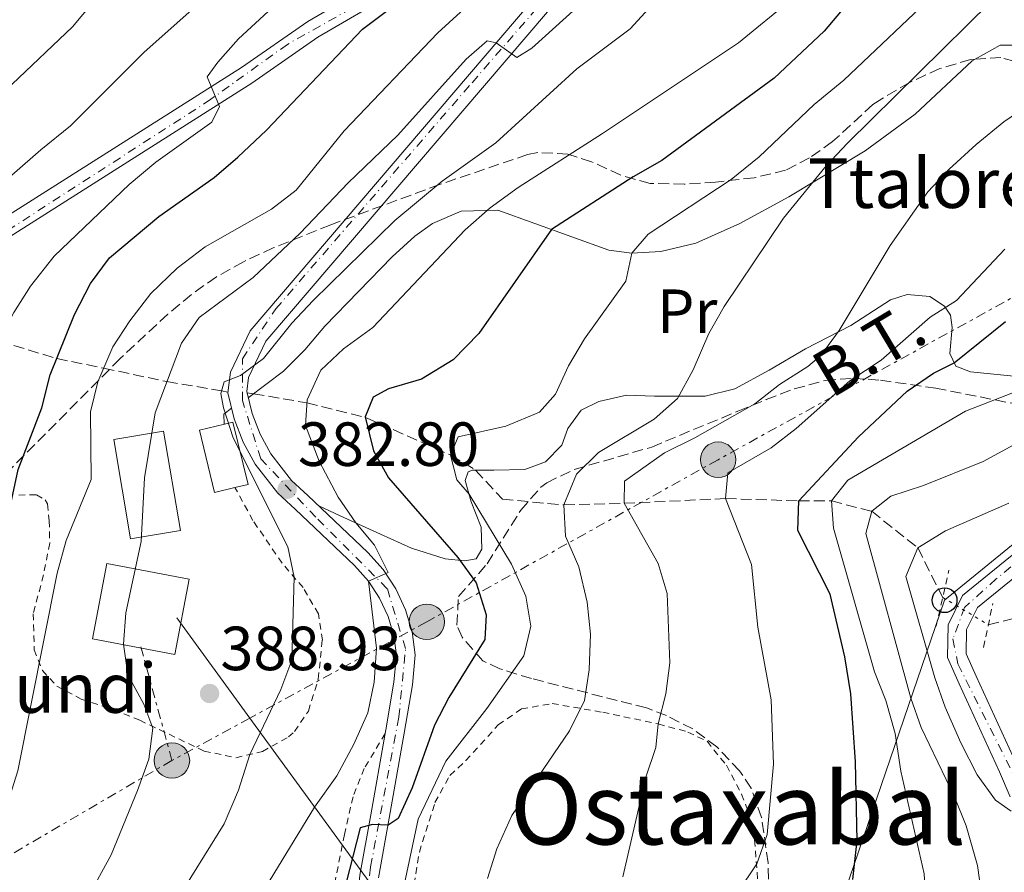
# Model space of a CAD drawing. Units: metres. Extents: x 637287 to 640684, y 4773768 to 4775737.
# Drawn here: x 640102 to 640260, y 4775122 to 4775259 of the extents above; entities that cross this region are included whole.
import ezdxf
from ezdxf.enums import TextEntityAlignment as Align

# ---------------------------------------------------------------- set-up
doc = ezdxf.new("R2010")
doc.units = ezdxf.units.M
doc.header["$MEASUREMENT"] = 0
for name, pattern in [('DGN Style 2', [1.7399219301090239, 1.043953158065414, -0.6959687720436097]), ('DGN Style 3', [2.435890702152634, 1.739921930109024, -0.6959687720436097]), ('DGN Style 4', [2.7856150101045474, 1.391937544087219, -0.6959687720436097, 0.001739921930109024, -0.6959687720436097]), ('DGN Style 5', [1.217945351076317, 0.5219765790327072, -0.6959687720436097]), ('DGN Style 7', [3.4798438602180486, 1.565929737098122, -0.6959687720436097, 0.5219765790327072, -0.6959687720436097])]:
    doc.linetypes.add(name, pattern=pattern)
for name, color, linetype, lineweight in [('Barranco lineal', 142, 'DGN Style 3', 13), ('Barranco lineal no visto', 142, 'DGN Style 5', 0), ('Cota de punto acotado terreno', 7, 'Continuous', 0), ('Curva de nivel directora', 30, 'Continuous', 30), ('Curva de nivel intermedia', 30, 'Continuous', 0), ('Edificio', 1, 'Continuous', 13), ('Eje pista pavimentada', 7, 'DGN Style 4', 0), ('Etiqueta de uso rústico', 92, 'Continuous', 0), ('Línea de cambio de uso (parcela vista)', 92, 'Continuous', 0), ('Línea de pavimento', 1, 'Continuous', 0), ('Línea de pista pavimentada', 7, 'Continuous', 0), ('Línea eléctrica', 6, 'DGN Style 7', 0), ('Línea telefónica', 7, 'Continuous', 0), ('pavimentado', 23, 'Continuous', 0), ('Pontón-alcantarilla (pasos de agua)', 1, 'DGN Style 2', 0), ('Poste telefónico', 7, 'Continuous', 0), ('Poste tendido eléctrico', 7, 'Continuous', 0), ('Punto acotado terreno (símbolo)', 7, 'Continuous', 0), ('Tela metálica o alambrada', 7, 'DGN Style 2', 0), ('Tensión línea eléctrica', 7, 'Continuous', 0), ('Texto de Borda', 7, 'Continuous', 0), ('Texto de rotulación de espacio menor sin especificar', 7, 'Continuous', 0), ('Transformador', 7, 'Continuous', 0), ('Zona arbolada', 92, 'DGN Style 3', 0)]:
    doc.layers.add(name, color=color, linetype=linetype, lineweight=lineweight)
doc.styles.add('Style-Arial', font='arial.ttf')

# ---------------------------------------------------------------- blocks, each defined once
blk = doc.blocks.new('5PATER')
at = {"layer": 'Punto acotado terreno (símbolo)', "linetype": 'Continuous', "lineweight": 0}
h = blk.add_hatch(color=51, dxfattribs=at)
edge = h.paths.add_edge_path()
edge.add_ellipse((0, 0), major_axis=(-0.1095731443231308, -0.1110710700762829), ratio=0.9994222409660317, start_angle=0, end_angle=360)
blk = doc.blocks.new('5PELE')
at = {"layer": 'Transformador', "linetype": 'Continuous', "lineweight": 0}
h = blk.add_hatch(color=9, dxfattribs=at)
edge = h.paths.add_edge_path()
edge.add_arc((-2.000000476837158e-05, 0), 0.2850000000000001, 0, 360)
at = {"layer": 'Transformador', "color": 252, "linetype": 'Continuous', "lineweight": 0}
blk.add_circle((-2.000000476837158e-05, 0), 0.2850000000000001, dxfattribs=at)
blk = doc.blocks.new('5PTT')
at = {"layer": 'Línea de pavimento', "color": 7, "linetype": 'Continuous', "lineweight": 30}
blk.add_circle((2.382683753967285e-05, 4.306399822235108e-05), 0.1995000005932858, dxfattribs=at)
blk = doc.blocks.new('*U9')
at = {"layer": 'pavimentado', "color": 23, "linetype": 'Continuous', "lineweight": 0}
for points in [[(640156.6999999983, 4775121.880000002, 373.820000000007), (640158.4499999986, 4775131.59, 375.3999999999942), (640160.7399999973, 4775144.680000001, 376.9199999999983), (640160.8400000001, 4775145.26, 376.9900000000052), (640162.1700000024, 4775152.92, 378.2200000000012), (640162.5799999991, 4775157.27, 379.2799999999988), (640162.1499999977, 4775160.380000001, 379.2400000000052), (640161.2300000013, 4775163.500000001, 379.3699999999953), (640159.8599999989, 4775166.46, 379.6499999999942), (640158.0599999997, 4775169.180000001, 380), (640155.82, 4775171.690000001, 380.6900000000023), (640146.2800000003, 4775180.73, 382.1000000000058), (640143.4699999985, 4775183.32, 382.8000000000029), (640139.8500000017, 4775187.970000002, 383.679999999993), (640137.9200000028, 4775191.519999999, 384.1399999999995), (640136.4800000011, 4775195.249999999, 384.5), (640135.4699999986, 4775199.470000002, 384.7400000000052), (640135.8599999998, 4775202.769999999, 385.2700000000041), (640139.0300000014, 4775209.4, 385.2700000000041), (640202.039999999, 4775283.160000001, 393.5399999999936)], [(640162.1000000008, 4775263.750000001, 400.4100000000035), (640149.9300000002, 4775256.619999998, 402.3500000000058), (640139.3199999998, 4775249.260000001, 404.2799999999988), (640091.0100000009, 4775218.640000001, 409.570000000007), (640088.0300000013, 4775216.49, 410), (640086.2900000003, 4775213.130000001, 410.2100000000065), (640085.6000000017, 4775210.619999998, 410.2700000000041), (640069.9299999987, 4775170.84, 412.0299999999988), (640058.8199999997, 4775150.880000001, 412.5599999999977), (640049.3799999984, 4775135.670000001, 412.7400000000052), (640042.4499999993, 4775128.399999999, 414.320000000007), (640033.8099999981, 4775121.800000002, 416.0800000000018), (640009.5300000019, 4775104.87, 420.4799999999959), (639987.5199999998, 4775088.949999998, 423.8300000000018), (639970.519999999, 4775078.949999998, 427.5299999999989), (639953.4299999988, 4775070.640000001, 431.2299999999959), (639935.3299999982, 4775063.050000002, 433.8699999999953), (639908.3200000006, 4775052.66, 437.3899999999995), (639899.5100000016, 4775051.100000001, 439.25), (639892.1600000003, 4775050.760000001, 440.5599999999977), (639880.7199999985, 4775051.100000001, 444.9199999999983), (639875.1100000002, 4775051.130000002, 446.7299999999959), (639863.8299999993, 4775050.930000001, 449.5899999999965)], [(639863.730000001, 4775053.930000001, 449.5899999999965), (639875.0900000001, 4775054.130000001, 446.7299999999959), (639880.7699999998, 4775054.100000001, 444.9199999999983), (639892.129999999, 4775053.76, 440.5599999999977), (639899.1799999987, 4775054.090000001, 439.25), (639907.5100000014, 4775055.57, 437.3899999999995), (639934.2100000007, 4775065.84, 433.8699999999953), (639952.1999999994, 4775073.380000001, 431.2299999999959), (639969.1000000018, 4775081.590000001, 427.5299999999989), (639985.8799999991, 4775091.470000001, 423.8300000000018), (640007.8000000018, 4775107.310000001, 420.4799999999959), (640032.04, 4775124.220000001, 416.0800000000018), (640040.4499999988, 4775130.640000002, 414.320000000007), (640046.989999999, 4775137.52, 412.7400000000052), (640056.2300000014, 4775152.400000001, 412.5599999999977), (640067.2100000007, 4775172.12, 412.0299999999988), (640082.7499999995, 4775211.57, 410.2700000000041), (640083.4800000006, 4775214.230000001, 410.2100000000065), (640085.7000000001, 4775218.510000001, 410.4499999999971), (640089.3299999977, 4775221.130000001, 409.570000000007), (640137.6599999992, 4775251.759999999, 404.2799999999988), (640148.3099999997, 4775259.150000001, 402.3500000000058), (640160.5799999987, 4775266.34, 400.4100000000035)], [(640204.5699999993, 4775281.51, 393.5399999999936), (640141.5700000006, 4775207.750000001, 385.2700000000041), (640138.7800000011, 4775201.92, 385.2700000000041), (640138.5100000007, 4775199.65, 384.7400000000052), (640139.3600000001, 4775196.15, 384.5), (640140.6499999977, 4775192.790000001, 384.1399999999995), (640142.3700000008, 4775189.619999999, 383.679999999993), (640145.6900000023, 4775185.359999998, 382.8000000000029), (640148.3299999976, 4775182.92, 382.1000000000058), (640157.9699999979, 4775173.78, 380.6900000000023), (640160.4400000023, 4775171.02, 380.1000000000058), (640162.4800000007, 4775167.929999999, 379.6499999999942), (640164.0399999986, 4775164.569999999, 379.3699999999953), (640165.0899999992, 4775161.010000001, 379.2400000000052), (640165.600000001, 4775157.340000001, 379.2799999999988), (640165.1499999996, 4775152.529999998, 378.2200000000012), (640163.7899999984, 4775144.740000002, 376.9900000000052), (640161.4100000003, 4775131.07, 375.3999999999942), (640159.6800000002, 4775121.470000001, 373.820000000007)], [(640261.2199999999, 4775134.499999999, 334.8500000000058), (640259.500000001, 4775138.529999999, 334.3699999999953), (640253.019999999, 4775152.680000001, 333.6699999999983), (640251.1400000014, 4775156.890000002, 332.929999999993), (640251.2500000009, 4775162.16, 332.3300000000018), (640253.589999999, 4775166.86, 331.9700000000012), (640283.2600000009, 4775190.980000001, 331.9100000000035)], [(640285.0699999993, 4775188.579999999, 331.9100000000035), (640255.9899999973, 4775164.940000001, 331.9700000000012), (640254.2300000006, 4775161.42, 332.3300000000018), (640254.1499999978, 4775157.499999999, 332.929999999993), (640255.7500000005, 4775153.920000001, 333.6699999999983), (640262.2500000002, 4775139.740000002, 334.3699999999953)]]:
    blk.add_polyline3d(points, dxfattribs=at)

msp = doc.modelspace()

# ---------------------------------------------------------------- linework, layer by layer
at = {"layer": 'Barranco lineal', "color": 142, "linetype": 'DGN Style 3', "lineweight": 13}
for points in [[(640085.5999999996, 4775210.619999999, 410.2700000000041), (640098.6900000004, 4775207.76, 405), (640107.9500000002, 4775204.970000001, 400), (640115.4800000006, 4775203.41, 395), (640125.6500000004, 4775201.26, 390), (640134.4600000001, 4775199.77, 385), (640135.4800000006, 4775199.58, 384.7599999999948)], [(640138.5599999997, 4775199.439999999, 384.7200000000012), (640139.5700000003, 4775199.300000001, 384.3899999999995), (640148.1699999999, 4775197.84, 380), (640157.5800000001, 4775195.5, 375), (640171.2999999998, 4775189.439999999, 370), (640175.2999999998, 4775187.02, 368.9700000000012), (640179.5999999996, 4775182.34, 365.7200000000012), (640189.4800000006, 4775181.430000001, 365), (640199.1799999997, 4775181.689999999, 360), (640215.4900000002, 4775182.449999999, 355), (640227.2400000002, 4775182.08, 350), (640232.5, 4775182.07, 345), (640238.9800000006, 4775180.41, 340), (640246.3899999997, 4775174.51, 335), (640250.3899999997, 4775166.560000001, 331.929999999993)], [(640257.7199999997, 4775162.17, 331.929999999993), (640265.0800000001, 4775163.960000001, 330), (640281.9199999999, 4775162.960000001, 325), (640290.1299999999, 4775162.24, 320), (640302.0499999998, 4775160.99, 310), (640309.2300000006, 4775157.680000001, 305), (640321.9299999997, 4775152.850000001, 300), (640328.9800000006, 4775152.140000001, 295), (640337.7599999999, 4775152.26, 290), (640348.1500000004, 4775152.869999999, 285), (640357.5199999996, 4775151.75, 280), (640371.9699999997, 4775147.710000001, 275), (640381.04, 4775142.83, 270), (640391.8799999999, 4775135.539999999, 265), (640401.7999999998, 4775129.789999999, 260), (640416.5499999998, 4775124.27, 250), (640434.2599999999, 4775113.730000001, 247.3800000000047)]]:
    msp.add_polyline3d(points, dxfattribs=at)
at = {"layer": 'Barranco lineal no visto', "color": 142, "linetype": 'DGN Style 5', "lineweight": 0, "elevation": 331.929999999993, "flags": 128}
msp.add_lwpolyline([(640250.3899999997, 4775166.560000001), (640257.7199999997, 4775162.17)], dxfattribs=at)
at = {"layer": 'Curva de nivel directora', "color": 30, "linetype": 'Continuous', "lineweight": 30, "flags": 128}
for points, elevation in [([(640238.3099999988, 4775265.900000002), (640231.3499999985, 4775257.62)], 375), ([(640076.1199999995, 4775118.640000002), (640085.029999999, 4775140.32), (640094.2999999983, 4775160.000000001), (640096.1899999992, 4775164.699999999), (640097.9299999983, 4775169.539999999), (640101.7699999983, 4775187.140000001), (640105.53, 4775197.060000001), (640106.8899999991, 4775202.350000001), (640110.7999999984, 4775212.040000001), (640113.3699999988, 4775217.029999999), (640116.4199999999, 4775221.16), (640124.3499999981, 4775227.800000001), (640133.2699999987, 4775234.080000003), (640137.0799999996, 4775237.32), (640141.6500000006, 4775241.699999999), (640157.089999999, 4775257.910000001), (640161.8200000009, 4775261.430000001)], 400), ([(640231.3499999985, 4775257.62), (640223.2900000006, 4775250.050000003), (640205.2100000002, 4775236.82), (640200.6100000002, 4775234.180000001), (640187.4899999998, 4775225.730000001), (640175.7899999986, 4775209.01), (640171.6800000003, 4775204.730000001), (640166.5799999996, 4775201.66), (640161.2599999999, 4775200.070000002), (640158.8399999992, 4775198.770000001), (640157.5599999984, 4775195.580000001), (640158.8899999983, 4775190.130000002), (640161.2899999989, 4775185.76), (640172.4600000003, 4775172.960000001), (640175.3599999994, 4775168.880000002), (640177, 4775163.74), (640176.7599999986, 4775159.810000001), (640170.9600000005, 4775150.480000001), (640168.7000000008, 4775146.020000001), (640165.0799999998, 4775135.920000002), (640162.829999999, 4775131.030000002), (640161.2399999998, 4775129.930000002), (640158.7000000007, 4775130.060000001), (640156.7299999992, 4775129.510000001), (640151.6299999985, 4775109.640000001)], 375), ([(640235.9199999993, 4775121.200000001), (640236.619999999, 4775127.500000002), (640236.3599999996, 4775140.119999999), (640235.6199999999, 4775151.050000002), (640234.6599999988, 4775156.99), (640232.3200000008, 4775167.090000001), (640227.1100000006, 4775177.320000002), (640227.2400000002, 4775182.08), (640236.8499999992, 4775192.36), (640244.6799999991, 4775199.730000001), (640248.9100000003, 4775202.590000001), (640252.2400000007, 4775204.26), (640260.4999999997, 4775210.9)], 350)]:
    msp.add_lwpolyline(points, dxfattribs=dict(at, elevation=elevation))
at = {"layer": 'Curva de nivel intermedia', "color": 30, "linetype": 'Continuous', "lineweight": 0, "flags": 128}
for points, elevation in [([(640181.9199999997, 4775253.380000001), (640184.3400000003, 4775254.869999999), (640213.1000000006, 4775280.929999999)], 390.0000000000002), ([(640080.2600000014, 4775168.09), (640082.100000001, 4775172.739999999), (640084.5199999993, 4775177.119999998), (640090.9500000001, 4775192.560000001), (640101.0399999997, 4775212.359999998), (640103.7300000008, 4775216.619999998), (640107.5100000005, 4775221.399999999), (640119.5900000016, 4775232.929999999), (640123.9000000011, 4775236.529999999), (640132.9000000021, 4775242.96), (640134.1400000004, 4775245.479999999), (640132.1399999999, 4775250.24), (640133.85, 4775252.63), (640137.1800000003, 4775256.349999999), (640156.9200000013, 4775274.639999999)], 405.0000000000001), ([(640094.1399999997, 4775117.49), (640098.2400000012, 4775127.949999998), (640101.6699999999, 4775138.67), (640108, 4775170.46), (640109.4500000007, 4775175.699999999), (640113.4900000019, 4775185.489999999), (640113.350000001, 4775196.380000001), (640114.5500000013, 4775201.23), (640116.9600000008, 4775206.849999999), (640119.680000001, 4775211.039999999), (640123.0600000008, 4775215.430000001), (640127.2900000019, 4775219.499999999), (640131.8100000013, 4775222.91), (640142.4800000021, 4775228.960000001), (640146.4200000005, 4775232.05), (640154.1600000008, 4775241.59), (640169.2199999993, 4775257.320000002), (640181.3300000017, 4775268.41)], 395.0000000000002), ([(640163.8400000016, 4775120.539999999), (640166.07, 4775130.92), (640170.4900000012, 4775140.210000001), (640177.0900000016, 4775148.710000001), (640183.0500000007, 4775157.189999999), (640184.1900000006, 4775161.92), (640183.3500000001, 4775166.749999999), (640181.0700000003, 4775171.880000001), (640174.2400000017, 4775183.150000001), (640172.2500000002, 4775185.46), (640171.2800000003, 4775189.409999999), (640172.5099999995, 4775192.390000002), (640180.1400000004, 4775194.079999999), (640185.5400000006, 4775196.32), (640188.1600000003, 4775199.24), (640190.200000001, 4775203.8), (640192.7900000016, 4775208.140000001), (640199.4500000002, 4775217.390000001), (640200.3900000012, 4775221.929999999), (640203.050000001, 4775224.939999999), (640216.4000000019, 4775233.74), (640220.8699999999, 4775237.400000001), (640229.7100000001, 4775245.779999998), (640234.5200000001, 4775249.720000002), (640249.9000000004, 4775264.369999998)], 370.0000000000002), ([(640204.3099999995, 4775262.5), (640200.160000001, 4775257.969999999), (640191.5800000001, 4775251.55), (640178.54, 4775239.63), (640169.9400000013, 4775233.489999999), (640162.3100000004, 4775227.159999999), (640149.1500000019, 4775214.27), (640145.7300000021, 4775210.63), (640141.1900000002, 4775204.990000002), (640137.510000001, 4775202.230000001), (640134.8500000011, 4775201.199999998), (640134.3400000016, 4775199.350000001), (640134.7400000016, 4775197.05), (640136.2900000006, 4775192.230000001), (640145.0800000017, 4775174.710000001), (640146.1000000008, 4775169.82), (640145.7200000009, 4775156.460000001), (640143.9999999999, 4775151.76), (640139.0100000009, 4775141.310000001), (640137.1700000013, 4775135.550000001), (640134.8500000011, 4775130.139999999), (640112.1700000009, 4775093.640000001)], 385), ([(640140.940000002, 4775118.939999999), (640149.4100000011, 4775132.84), (640152.9600000007, 4775137.849999999), (640155.7100000001, 4775142.940000001), (640157.9600000007, 4775148.019999999), (640158.9800000022, 4775152.909999999), (640159.36, 4775158.390000001), (640158.0600000013, 4775169.179999999), (640161.2199999996, 4775170.59), (640159.0500000014, 4775174.98), (640156.0099999994, 4775178.550000001), (640153.1900000009, 4775182.680000001), (640150.150000001, 4775188.48), (640147.9200000003, 4775194.220000001), (640148.2000000019, 4775198.33), (640150.4100000003, 4775203.09), (640154.0300000013, 4775206.539999997), (640158.7499999999, 4775209.96), (640173.6000000003, 4775225.67), (640177.6100000002, 4775229.17), (640182.150000002, 4775232.470000001), (640195.7100000007, 4775241.140000001), (640217.5599999997, 4775255.740000002), (640226.0900000012, 4775262.759999999)], 380.0000000000002), ([(640041.7400000002, 4775119.679999999), (640050.8799999999, 4775132.619999998), (640056.0099999997, 4775140.720000001), (640063.7900000003, 4775154.259999999), (640072.6000000014, 4775165.92), (640075.7300000007, 4775170.88), (640078.0000000016, 4775175.34), (640084.3899999999, 4775195.449999999), (640087.1700000003, 4775205.480000001), (640088.6900000002, 4775212.249999999), (640088.0300000008, 4775216.489999998), (640085.5400000009, 4775218.65), (640086.0999999996, 4775220.560000001), (640092.6399999999, 4775227.449999998), (640105.3700000015, 4775238.539999999), (640110.1800000014, 4775242.359999998), (640122.01, 4775254.23), (640131.0900000016, 4775262.300000001)], 410.0000000000001), ([(640071.0800000015, 4775197.560000001), (640071.9700000011, 4775202.480000001), (640072.1000000007, 4775208.199999998), (640070.3400000016, 4775213.009999999), (640069.8200000008, 4775218.109999999), (640078.9600000004, 4775229.07), (640082.6799999998, 4775232.880000002), (640091.0000000015, 4775239.869999999), (640110.5000000012, 4775258.289999999), (640113.7900000013, 4775262.24)], 415.0000000000002), ([(640177.2300000002, 4775121.349999998), (640178.690000002, 4775126.130000002), (640181.0900000003, 4775131.519999999), (640190.390000001, 4775145.130000001), (640192.8200000006, 4775149.99), (640193.5400000003, 4775154.939999999), (640193.7500000005, 4775160.630000002), (640193.2400000008, 4775165.779999999), (640191.900000002, 4775171.480000001), (640189.7200000006, 4775176.42), (640189.4800000013, 4775181.430000001), (640191.530000001, 4775186.359999998), (640195.0600000003, 4775189.84), (640203.9899999998, 4775195.199999998), (640207.7300000016, 4775198.520000001), (640210.2900000007, 4775203.130000001), (640212.7899999997, 4775209.01), (640215.2800000019, 4775213.349999999), (640224.8100000005, 4775227.550000001), (640231.6500000001, 4775235.92), (640235.060000001, 4775239.58), (640258.1399999993, 4775262.300000001)], 365.0000000000002), ([(640241.2700000004, 4775149.980000001), (640239.4000000019, 4775154.619999999), (640232.8200000015, 4775177.689999999), (640232.5000000017, 4775182.069999999), (640235.1500000005, 4775185.399999999), (640254.0700000012, 4775196.52), (640263.4099999999, 4775200.140000001), (640266.1600000013, 4775201.49), (640269.540000001, 4775204.939999999), (640273.7099999996, 4775207.689999999), (640278.9100000008, 4775209.390000001), (640282.7000000017, 4775212.650000001), (640285.4900000012, 4775216.939999998), (640298.6900000023, 4775234.380000002), (640301.4500000004, 4775238.539999999), (640308.0800000001, 4775246.659999999), (640315.3100000008, 4775254.08), (640319.3000000005, 4775257.439999999), (640324.360000001, 4775260.37)], 345.0000000000002), ([(640103.3300000007, 4775100.779999998), (640116.6800000013, 4775125.180000001), (640120.9200000016, 4775135.529999998), (640122.7499999999, 4775140.56), (640123.3700000013, 4775145.529999998), (640121.9500000019, 4775149.409999998), (640119.4000000015, 4775154.109999999), (640118.6900000009, 4775159.060000001), (640119.0599999997, 4775164.069999999), (640121.5200000006, 4775175.539999999), (640122.0400000013, 4775185.810000001), (640123.7500000013, 4775196.229999999), (640127.9900000015, 4775207.449999999), (640130.8300000001, 4775211.569999999), (640139.5400000006, 4775217.990000002), (640147.1, 4775225.13), (640154.8200000003, 4775233.190000001), (640162.7700000008, 4775240.850000001), (640173.7700000001, 4775253.079999999), (640177.140000001, 4775256.060000001), (640178.5900000016, 4775255.709999999), (640181.9199999997, 4775253.380000001)], 390.0000000000002), ([(640198.9800000008, 4775121.65), (640202.650000001, 4775137.66), (640204.2600000004, 4775142.41), (640204.6500000014, 4775146.21), (640205.8800000009, 4775151.080000001), (640206.5400000003, 4775156.05), (640206.0900000009, 4775167.199999998), (640204.6200000001, 4775171.990000002), (640199.1799999997, 4775181.689999999), (640199.24, 4775185.25), (640205.6500000006, 4775189.779999998), (640210.5600000012, 4775192.190000001), (640220.2100000005, 4775197.7), (640224.1600000003, 4775200.789999999), (640228.7199999999, 4775203.659999999), (640230.8000000007, 4775205.46), (640233.7699999991, 4775209.48), (640241.9600000011, 4775223.149999999), (640248.0099999994, 4775231.779999999), (640251.4400000004, 4775235.409999999), (640255.7900000003, 4775239.380000002), (640260.2400000005, 4775243.029999999), (640268.6100000012, 4775248.749999999)], 360), ([(640217.4500000001, 4775119.189999999), (640220.500000001, 4775123.730000001), (640222.1700000007, 4775128.449999999), (640223.2000000011, 4775139.769999999), (640222.7899999999, 4775150.109999998), (640220.6500000008, 4775161.779999998), (640219.6600000006, 4775171.859999998), (640215.4899999998, 4775182.449999999), (640215.8200000006, 4775186.570000002), (640222.8000000011, 4775190.599999999), (640226.8400000001, 4775193.730000001), (640235.4500000001, 4775201.399999999), (640240.5000000015, 4775204.689999999), (640248.3899999994, 4775211.599999998), (640252.6000000006, 4775214.300000001), (640260.3900000001, 4775222.529999998)], 355.0000000000002), ([(640256.6999999998, 4775118.500000001), (640255.9800000001, 4775123.449999999), (640254.1500000019, 4775129.849999999), (640252.3099999999, 4775134.5), (640246.9299999999, 4775145.67), (640245.2500000013, 4775150.380000001), (640238.0499999995, 4775176.83), (640238.9800000016, 4775180.410000001), (640242.0700000006, 4775182.829999999), (640247.3000000009, 4775184.56), (640256.9200000011, 4775188.399999999), (640261.8300000018, 4775191.079999999)], 340.0000000000002), ([(640261.4000000004, 4775132.180000001), (640258.8600000013, 4775133.970000001), (640255.9100000008, 4775138.009999999), (640253.3000000003, 4775143.17), (640250.79, 4775148.890000001), (640249.1200000005, 4775153.609999998), (640244.4700000011, 4775169.91), (640246.3900000012, 4775174.51), (640250.8400000016, 4775177.259999999), (640261.0100000015, 4775181.73)], 335), ([(640134.7000000014, 4774978.649999999), (640148.3300000017, 4774990.979999999), (640163.2000000001, 4775005.91), (640178.3700000001, 4775024.869999999), (640186.1200000017, 4775033.439999999), (640192.4699999997, 4775042.359999999), (640203.5499999995, 4775055.16), (640211.0900000011, 4775065.25), (640222.020000001, 4775077.689999999), (640231.4500000012, 4775087.159999999), (640238.7800000004, 4775096.23), (640242.1399999999, 4775100.730000001), (640245.1700000007, 4775105.970000001), (640246.9500000001, 4775111.359999999), (640247.7100000001, 4775116.92), (640247.4100000004, 4775122.130000001), (640243.6799999999, 4775138.630000001), (640242.7700000004, 4775144.699999999), (640241.2700000004, 4775149.980000001)], 345.0000000000002)]:
    msp.add_lwpolyline(points, dxfattribs=dict(at, elevation=elevation))
at = {"layer": 'Edificio', "color": 1, "linetype": 'Continuous', "lineweight": 13, "extrusion": (-0.003864476257576601, 0.0160227130881841, 0.9998641600180238), "elevation": 74428.28087060036, "flags": 128}
msp.add_lwpolyline([(-1741902.500049678, -4491368.996817874), (-1741899.123909123, -4491368.988161909), (-1741899.101256272, -4491379.302345678), (-1741904.64581216, -4491379.302345678), (-1741904.661088406, -4491369.00022616), (-1741902.500049678, -4491368.996817874)], close=True, dxfattribs=at)
at = {"layer": 'Edificio', "color": 51, "linetype": 'Continuous', "lineweight": 13, "extrusion": (-0.003864476257576601, 0.0160227130881841, 0.9998641600180238), "elevation": 74428.28087060036, "flags": 128}
msp.add_lwpolyline([(-1741902.500049678, -4491368.996817874), (-1741899.123909123, -4491368.988161909), (-1741899.101256272, -4491379.302345678), (-1741904.64581216, -4491379.302345678), (-1741904.661088406, -4491369.00022616), (-1741902.500049678, -4491368.996817874)], dxfattribs=at)
at = {"layer": 'Edificio', "color": 1, "linetype": 'Continuous', "lineweight": 13, "extrusion": (-0.001844646815435247, 0.01095856849557852, 0.999938251620896), "elevation": 51543.22367681832, "flags": 128}
msp.add_lwpolyline([(640127.4693667935, 4774899.208017353), (640119.4493804396, 4774897.857936286), (640116.7490529782, 4774913.818895891), (640124.7690393312, 4774915.178976361), (640127.4693667935, 4774899.208017353)], close=True, dxfattribs=at)
at = {"layer": 'Edificio', "color": 51, "linetype": 'Continuous', "lineweight": 13, "extrusion": (-0.001844646815435247, 0.01095856849557852, 0.999938251620896), "elevation": 51543.22367681832, "flags": 128}
msp.add_lwpolyline([(640119.4493804396, 4774897.857936286), (640116.7490529782, 4774913.818895891), (640124.7690393312, 4774915.178976361), (640127.4693667935, 4774899.208017353), (640119.4493804396, 4774897.857936286)], dxfattribs=at)
at = {"layer": 'Edificio', "color": 1, "linetype": 'Continuous', "lineweight": 13, "elevation": 397.4199999999983, "flags": 128}
msp.add_lwpolyline([(640129.25, 4775169.470000001), (640126.9199999999, 4775157.369999999), (640113.6900000004, 4775159.92), (640116.0199999996, 4775172.02), (640129.25, 4775169.470000001)], close=True, dxfattribs=at)
at = {"layer": 'Edificio', "color": 51, "linetype": 'Continuous', "lineweight": 13, "elevation": 397.4199999999983, "flags": 128}
msp.add_lwpolyline([(640126.9199999999, 4775157.369999999), (640113.6900000004, 4775159.92), (640116.0199999996, 4775172.02), (640129.25, 4775169.470000001), (640126.9199999999, 4775157.369999999)], dxfattribs=at)
at = {"layer": 'Eje pista pavimentada', "color": 7, "linetype": 'DGN Style 4', "lineweight": 0}
for points in [[(640143.6900000013, 4775005.82, 351.2899999999937), (640154.1299999974, 4775016.260000002, 354.0599999999977), (640161.6199999996, 4775029.910000001, 357.0000000000001), (640166.440000001, 4775045.439999999, 360.1699999999984), (640166.9799999997, 4775063.11, 363.5800000000019), (640163.77, 4775077.300000002, 366.1399999999995), (640157.879999998, 4775091.760000001, 369.5800000000017), (640156.2699999987, 4775104.609999999, 371.770000000004), (640158.41, 4775123.25, 374.070000000007), (640162.9600000008, 4775147.340000001, 377.3699999999953), (640164.0300000014, 4775158.32, 379.2700000000042), (640161.0900000001, 4775167.960000001, 379.7400000000054), (640149.5799999988, 4775179.470000002, 381.8999999999942), (640140.7399999986, 4775188.84, 383.7100000000066), (640137.7999999993, 4775198.210000002, 384.6499999999942), (640137.7999999993, 4775204.91, 385.2700000000042), (640143.1499999982, 4775212.939999999, 385.7100000000065), (640174.7199999979, 4775249.310000001, 389.8200000000071), (640203.6299999978, 4775282.510000002, 393.570000000007)], [(640157.879999998, 4775262.699999999, 400.9799999999959), (640145.0300000003, 4775255.470000001, 403.0599999999977), (640132.7199999989, 4775246.640000002, 404.9299999999931), (640099.5300000008, 4775225.220000002, 408.5700000000071), (640087.2199999974, 4775217.990000002, 410.1300000000048), (640085.0699999993, 4775213.980000001, 410.1900000000023), (640078.1099999989, 4775196.300000001, 410.929999999993), (640067.4999999985, 4775170.12, 412.0700000000071), (640050.6299999995, 4775140.670000002, 412.6900000000024), (640045.8099999983, 4775133.17, 413.3999999999944), (640037.2499999999, 4775126.210000002, 415.2100000000065), (639995.2799999998, 4775096.28, 422.5299999999989), (639984.8399999993, 4775088.520000001, 424.3000000000029), (639972.8000000005, 4775081.83, 426.8999999999943), (639958.6099999994, 4775074.060000001, 429.7200000000012), (639942.0199999999, 4775067.100000001, 432.8300000000017), (639921.6700000009, 4775059.600000001, 435.5800000000019), (639906.1499999975, 4775053.180000001, 437.8000000000029), (639894.909999999, 4775052.109999999, 440.0800000000019), (639876.4400000019, 4775052.380000002, 446.300000000003), (639857.6999999976, 4775052.109999999, 450.5899999999966), (639829.9999999994, 4775049.090000002, 452.1799999999931)], [(640274.7899999992, 4775182.370000001, 331.9299999999931), (640258.9999999999, 4775169.520000001, 331.9600000000063), (640253.9100000004, 4775164.960000001, 332.0899999999966), (640252.0399999995, 4775159.880000001, 332.6100000000005), (640252.8399999996, 4775155.859999999, 333.1499999999941), (640262.2099999996, 4775137.210000001, 334.6199999999953)]]:
    msp.add_polyline3d(points, dxfattribs=at)
at = {"layer": 'Línea de cambio de uso (parcela vista)', "color": 92, "linetype": 'Continuous', "lineweight": 0, "extrusion": (0.06051895145458724, 0.1052823610235525, 0.992599154226994), "elevation": 541866.1323395951, "flags": 128}
msp.add_lwpolyline([(1824773.697867905, -4425927.74355365), (1824774.531215741, -4425929.143457712), (1824773.958214076, -4425930.625709071)], dxfattribs=at)
at = {"layer": 'Línea de cambio de uso (parcela vista)', "color": 92, "linetype": 'Continuous', "lineweight": 0}
for points in [[(640255.6267999997, 4775253.0792, 362.8628000000026), (640259.6500000004, 4775255.34, 362.3999999999942), (640263.0199999996, 4775255.369999999, 362.1100000000006), (640267.8700000001, 4775253.350000001, 361.2400000000052), (640271.0099999999, 4775249.949999999, 359.3000000000029), (640272.7023999998, 4775246.687899999, 358.1543999999994)], [(640138.75, 4775198.67, 384.6699999999983), (640144.3799999999, 4775202.949999999, 382.7700000000041), (640147.8499999996, 4775206.369999999, 381.6199999999953), (640151.0700000003, 4775210.189999999, 381.0099999999948), (640161.8499999996, 4775221.33, 381.2700000000041), (640165.54, 4775224.630000001, 381.5), (640168.3799999999, 4775226.689999999, 381.6100000000006), (640172.9900000002, 4775228.630000001, 381.0200000000041), (640178.8399999999, 4775228.84, 379.929999999993), (640196.7300000006, 4775222.41, 371.5099999999948), (640200.3899999997, 4775221.930000001, 370.2400000000052), (640205.0899999999, 4775222.189999999, 368.5399999999936), (640210.7100000001, 4775223.49, 367.570000000007), (640217.7599999999, 4775226.65, 366.5500000000029), (640225.6399999997, 4775230.970000001, 365.1699999999983), (640237.9000000004, 4775238.34, 363.8999999999942), (640245.9500000002, 4775244.26, 364.5399999999936), (640255.1299999999, 4775252.800000001, 362.9199999999983), (640255.6267999997, 4775253.0792, 362.8628000000026)], [(640264.5300000003, 4775201.880000001, 347.3899999999995), (640254.8499999996, 4775202.82, 349.2400000000052), (640252.4800000006, 4775203.74, 350.1000000000058), (640251.5599999997, 4775205.75, 351.1999999999971), (640251.8899999997, 4775209.930000001, 353.9199999999983), (640251.6600000003, 4775211.939999999, 354.6600000000035), (640250.7000000002, 4775213.4, 356.1000000000058), (640248.3099999997, 4775214.960000001, 357.3699999999953), (640244.6600000003, 4775215.25, 357.8300000000018), (640242, 4775214.41, 359.3300000000018), (640235.6299999999, 4775210.26, 359.679999999993), (640228.3200000003, 4775206.550000001, 360.8899999999995), (640222.4800000006, 4775203.100000001, 362.1600000000035), (640216.9600000001, 4775200.109999999, 363.6600000000035), (640212.2100000001, 4775198.91, 364.6999999999971), (640204.0599999997, 4775198.91, 366.1399999999995), (640199.5300000003, 4775199.050000001, 368.0500000000029), (640195.1200000001, 4775198.08, 368.5099999999948), (640192.2800000003, 4775196.680000001, 368.9700000000012), (640190.1299999999, 4775193.720000001, 368.8500000000058), (640189.1299999999, 4775191.02, 368.5099999999948), (640186.5499999998, 4775188.380000001, 367.929999999993), (640183.2100000001, 4775187.15, 367.6999999999971), (640178.2100000001, 4775187, 367.9499999999971), (640174.8099999997, 4775187.02, 369.1399999999995), (640174.0700000003, 4775186.730000001, 369.429999999993), (640173.5999999996, 4775185.33, 369.6600000000035), (640174.5899999999, 4775181.930000001, 370.4700000000012), (640176.2000000002, 4775177.859999999, 371.9100000000035), (640176.2800000003, 4775174.310000001, 372.8300000000018), (640175.3899999997, 4775172.76, 373.6399999999995), (640173.5499999998, 4775172.449999999, 374.8000000000029), (640170.4000000004, 4775172.75, 376.1199999999953), (640165.0099999999, 4775174.480000001, 376.929999999993), (640160.0199999996, 4775176.730000001, 378.8899999999995), (640153.54, 4775179.680000001, 380.5099999999948), (640150.0899999999, 4775181.26, 382.179999999993)]]:
    msp.add_polyline3d(points, dxfattribs=at)
at = {"layer": 'Línea de pista pavimentada', "color": 7, "linetype": 'Continuous', "lineweight": 0}
for points in [[(640160.7399999968, 4775144.680000002, 376.9199999999984), (640160.8399999996, 4775145.26, 376.9900000000054), (640162.1700000018, 4775152.92, 378.2200000000012), (640162.5799999987, 4775157.27, 379.2799999999988), (640162.1499999972, 4775160.380000001, 379.2400000000052), (640161.2300000008, 4775163.500000002, 379.3699999999955), (640159.8599999985, 4775166.460000001, 379.6499999999943), (640158.0599999991, 4775169.180000002, 380.1000000000058), (640155.8199999994, 4775171.690000001, 380.6900000000024), (640146.2799999998, 4775180.730000001, 382.1000000000059), (640143.4699999979, 4775183.320000002, 382.800000000003), (640139.8500000013, 4775187.970000003, 383.6799999999931), (640137.9200000024, 4775191.52, 384.1399999999995), (640136.4800000007, 4775195.25, 384.5000000000001), (640135.4699999981, 4775199.470000003, 384.7400000000052), (640135.8599999994, 4775202.77, 385.2700000000042), (640139.030000001, 4775209.400000001, 385.2700000000042), (640202.0399999986, 4775283.160000003, 393.5399999999936)], [(640159.6799999997, 4775121.470000001, 373.8200000000071), (640161.4099999998, 4775131.070000002, 375.3999999999942), (640163.7899999978, 4775144.740000002, 376.9900000000054), (640165.1499999991, 4775152.529999999, 378.2200000000012), (640165.6000000006, 4775157.340000002, 379.2799999999988), (640165.0899999987, 4775161.010000002, 379.2400000000052), (640164.0399999982, 4775164.57, 379.3699999999955), (640162.4800000002, 4775167.930000001, 379.6499999999943), (640160.4400000018, 4775171.020000001, 380.1000000000058), (640157.9699999974, 4775173.780000002, 380.6900000000024), (640148.329999997, 4775182.920000001, 382.1000000000059), (640145.6900000018, 4775185.359999999, 382.800000000003), (640142.3700000005, 4775189.619999999, 383.6799999999931), (640140.6499999971, 4775192.790000001, 384.1399999999995), (640139.3599999995, 4775196.15, 384.5000000000001), (640138.5100000004, 4775199.650000001, 384.7400000000052), (640138.7800000006, 4775201.92, 385.2700000000042), (640141.5700000002, 4775207.750000001, 385.2700000000042), (640204.5699999987, 4775281.51, 393.5399999999936)], [(640160.5799999981, 4775266.34, 400.4100000000034), (640148.3099999992, 4775259.150000001, 402.3500000000058), (640137.6599999985, 4775251.76, 404.2799999999989), (640089.3299999973, 4775221.130000001, 409.5700000000071), (640085.6999999996, 4775218.510000002, 410.4499999999972), (640083.48, 4775214.230000001, 410.2100000000063), (640082.7499999991, 4775211.570000002, 410.2700000000042), (640067.2100000002, 4775172.12, 412.0299999999988), (640056.230000001, 4775152.400000001, 412.5599999999978), (640046.9899999985, 4775137.52, 412.7400000000054), (640040.4499999983, 4775130.640000002, 414.320000000007), (640032.0399999997, 4775124.220000001, 416.0800000000019)], [(640162.1000000003, 4775263.750000002, 400.4100000000034), (640149.9299999997, 4775256.619999999, 402.3500000000058), (640139.3199999994, 4775249.260000001, 404.2799999999989), (640091.0100000004, 4775218.640000002, 409.5700000000071), (640088.0300000008, 4775216.490000002, 410.4499999999972), (640086.2899999997, 4775213.130000002, 410.2100000000063), (640085.6000000013, 4775210.619999999, 410.2700000000042), (640069.9299999981, 4775170.84, 412.0299999999988), (640058.8199999993, 4775150.880000002, 412.5599999999978), (640049.3799999979, 4775135.670000001, 412.7400000000054), (640042.4499999988, 4775128.4, 414.320000000007), (640033.8099999976, 4775121.800000002, 416.0800000000019), (640009.5300000013, 4775104.87, 420.479999999996), (639987.5199999993, 4775088.949999999, 423.8300000000017), (639970.5199999984, 4775078.949999999, 427.529999999999), (639953.4299999983, 4775070.640000001, 431.2299999999959), (639935.3299999977, 4775063.050000003, 433.8699999999955), (639908.3200000002, 4775052.660000001, 437.3899999999995), (639899.5100000012, 4775051.100000001, 439.25), (639892.1599999998, 4775050.760000002, 440.5599999999978), (639880.7199999979, 4775051.100000001, 444.9199999999983), (639875.1099999998, 4775051.130000004, 446.7299999999959), (639863.8299999988, 4775050.930000001, 449.5899999999966)], [(640283.2600000005, 4775190.980000001, 331.9100000000034), (640253.5899999985, 4775166.860000002, 331.9700000000012), (640251.2500000005, 4775162.16, 332.3300000000017), (640251.140000001, 4775156.890000002, 332.9299999999931), (640253.0199999985, 4775152.680000001, 333.6699999999983), (640259.5000000005, 4775138.53, 334.3699999999954), (640261.2199999995, 4775134.5, 334.8500000000058)], [(640262.2499999999, 4775139.740000002, 334.3699999999954), (640255.7499999999, 4775153.920000002, 333.6699999999983), (640254.1499999973, 4775157.5, 332.9299999999931), (640254.23, 4775161.420000001, 332.3300000000017), (640255.9899999968, 4775164.940000001, 331.9700000000012), (640285.0699999988, 4775188.58, 331.9100000000034)], [(640114.6899999998, 4774986.870000001, 353.5899999999966), (640122.1799999999, 4774990.810000001, 352.6100000000007), (640132.890000001, 4774997.57, 350.5700000000069), (640139.5000000005, 4775003.350000001, 350.7500000000001), (640142.9999999984, 4775007.330000003, 351.6300000000047), (640148.6700000013, 4775012.890000001, 352.949999999997), (640153.4600000014, 4775018.86, 354.3600000000007), (640157.5100000014, 4775025.350000001, 355.8300000000019), (640160.7699999983, 4775032.280000002, 357.3500000000059), (640163.1999999977, 4775039.540000001, 358.8999999999941), (640164.7600000001, 4775047.03, 360.4400000000023), (640165.4200000018, 4775054.65, 361.9700000000013), (640165.1799999981, 4775062.300000002, 363.4600000000065), (640164.0499999993, 4775069.87, 364.8800000000047), (640162.030000001, 4775077.260000002, 366.229999999996), (640159.0499999992, 4775084.62, 367.4799999999959), (640156.2799999999, 4775093.280000002, 370.1199999999953), (640155.3599999989, 4775098.67, 370.8300000000019), (640155.2499999994, 4775103.86, 371.7100000000065), (640155.6799999987, 4775110.600000001, 372.229999999996), (640156.699999998, 4775121.880000004, 373.8200000000071), (640158.449999998, 4775131.59, 375.3999999999942), (640160.7399999968, 4775144.680000002, 376.9199999999984)]]:
    msp.add_polyline3d(points, dxfattribs=at)
at = {"layer": 'Línea eléctrica', "color": 6, "linetype": 'DGN Style 7', "lineweight": 0, "extrusion": (0.01338252237378944, -0.04902481802092771, 0.9987079028990059), "elevation": -225145.5617792559, "flags": 128}
msp.add_lwpolyline([(1875014.386632082, 4432308.410005422), (1875014.386632081, 4432327.497524906)], dxfattribs=at)
at = {"layer": 'Línea eléctrica', "color": 6, "linetype": 'DGN Style 7', "lineweight": 0, "extrusion": (0.3388742017026085, -0.266692430031426, 0.9022413331167847), "elevation": -1056220.625034303, "flags": 128}
msp.add_lwpolyline([(4148326.125917174, 2210772.638641063), (4148276.978025409, 2210794.112027728), (4148260.843734941, 2210797.969384021), (4148220.236012238, 2210807.677828158)], dxfattribs=at)
at = {"layer": 'Línea eléctrica', "color": 6, "linetype": 'DGN Style 7', "lineweight": 0}
msp.add_polyline3d([(640284.629999999, 4775227.449999999, 350.1399999999995), (640214.2800000011, 4775188.7, 356.7400000000052), (640167.4499999996, 4775162.630000002, 378.2799999999988), (640138.9857505976, 4775147.147615441, 385.6009999999951), (640126.4699999997, 4775140.34, 388.820000000007)], dxfattribs=at)
at = {"layer": 'Línea telefónica', "color": 7, "linetype": 'Continuous', "lineweight": 0, "extrusion": (-0.1875383763645264, 0.1243039394155076, 0.9743602455130972), "elevation": 473823.8520818623, "flags": 128}
msp.add_lwpolyline([(-4333842.059391517, -2050441.486557931), (-4333957.321077852, -2050472.465219351), (-4334026.8148546, -2050450.331254663)], dxfattribs=at)
at = {"layer": 'Línea telefónica', "color": 7, "linetype": 'Continuous', "lineweight": 0, "extrusion": (0.8154279684156844, 0.4922591415286712, 0.3045622529252848), "elevation": 2872713.808261735, "flags": 128}
msp.add_lwpolyline([(3757050.077117216, -918202.8219358972), (3757079.650801396, -918181.5514256996), (3757168.191085012, -918156.2552677582), (3757188.055224051, -918150.580051029)], dxfattribs=at)
at = {"layer": 'Pontón-alcantarilla (pasos de agua)', "color": 1, "linetype": 'DGN Style 2', "lineweight": 0, "flags": 128}
for points, elevation in [([(640249.3399999999, 4775161.91), (640251.3899999997, 4775170.939999999)], 332.5399999999936), ([(640256.9500000002, 4775158.529999999), (640258.4500000002, 4775165.57)], 332)]:
    msp.add_lwpolyline(points, dxfattribs=dict(at, elevation=elevation))
at = {"layer": 'Tela metálica o alambrada', "color": 7, "linetype": 'DGN Style 2', "lineweight": 0}
for points in [[(640101.8499999996, 4775183.01, 400.0099999999948), (640104.7100000001, 4775183.07, 399.1999999999971), (640106.0700000003, 4775182.220000001, 398.570000000007), (640106.4600000001, 4775181.59, 397.6999999999971), (640106.7400000002, 4775178.869999999, 397.3000000000029), (640106.8200000003, 4775175.27, 396.9499999999971), (640105.8200000003, 4775170.17, 396.5500000000029), (640104.1600000003, 4775163.939999999, 396.2599999999948), (640104.3300000001, 4775158.130000001, 395.4499999999971), (640105.6500000004, 4775154.789999999, 395.1600000000035), (640107.9600000001, 4775152.300000001, 394.6499999999942), (640111.8899999997, 4775150.210000001, 393.6100000000006), (640117.1399999997, 4775148.52, 391.7599999999948), (640121.29, 4775146.810000001, 391.070000000007), (640131.6399999997, 4775141.859999999, 388.070000000007), (640136.75, 4775140.77, 385.929999999993), (640141.0199999996, 4775141.789999999, 384.8399999999965), (640145.1900000004, 4775144.119999999, 383.3999999999942), (640146.1699999999, 4775144.99, 383.1000000000058), (640148.4000000004, 4775148.27, 383.0500000000029), (640150, 4775153.430000001, 383.3899999999995), (640150.6500000004, 4775159.680000001, 383.8500000000058), (640150.0099999999, 4775163.91, 384.3699999999953), (640147.54, 4775168.140000001, 385.3899999999995), (640144.1699999999, 4775172.08, 385.7299999999959), (640139.4800000006, 4775178.930000001, 386.2799999999988), (640136.5999999996, 4775184.220000001, 386.2200000000012)], [(640164.3099999997, 4775113.550000001, 369.4199999999983), (640166.25, 4775125.619999999, 369.5399999999936), (640168.7599999999, 4775133.57, 369.6000000000058), (640171.1699999999, 4775137.949999999, 369.5500000000029), (640173.7400000002, 4775140.32, 369.4900000000052), (640178.9199999999, 4775146.07, 367.9900000000052), (640182.6600000003, 4775148.640000001, 366.7700000000041), (640187.5800000001, 4775149.5, 366.2599999999948), (640195.7300000006, 4775148.09, 364.2400000000052), (640204.6500000004, 4775146.210000001, 360.1000000000058), (640209.4199999999, 4775144.92, 358.8699999999953), (640212.5, 4775143.42, 357.4799999999959), (640215.6100000005, 4775139.57, 356.75), (640218.0599999997, 4775134.949999999, 356.4100000000035), (640219.0199999996, 4775132.430000001, 356.2100000000065), (640220.1500000004, 4775127.57, 355.7899999999936), (640220.6699999999, 4775120.640000001, 355.3099999999977)], [(640160.7400000002, 4775144.680000001, 376.9199999999983), (640157.3899999997, 4775139.060000001, 379.0599999999977), (640155.5800000001, 4775134.52, 379.2799999999988), (640154.2000000002, 4775128.42, 378.1300000000047), (640150.4100000003, 4775109.449999999, 375.9400000000023)]]:
    msp.add_polyline3d(points, dxfattribs=at)
at = {"layer": 'Zona arbolada', "color": 92, "linetype": 'DGN Style 3', "lineweight": 0}
for points in [[(640255.6267999997, 4775253.0792, 374.7893999999943), (640254.8799999999, 4775253.029999999, 374.9199999999983), (640249.9100000003, 4775251.57, 376.0800000000018), (640245.0700000003, 4775249.350000001, 377.6000000000058), (640240.5999999996, 4775246.730000001, 379.5099999999948), (640239.1699999999, 4775245.789999999, 380.2799999999988), (640232.6900000004, 4775239.83, 385.0399999999936), (640228.9900000002, 4775237.24, 387.6100000000006), (640225.1299999999, 4775235.24, 390.0899999999965), (640220.0899999999, 4775234.02, 392.6300000000047), (640213.8600000005, 4775233.33, 394.4799999999959), (640208.8399999999, 4775233.01, 395.0399999999936), (640203.3300000001, 4775233.100000001, 395.2799999999988), (640198.6200000001, 4775234.449999999, 395.2799999999988), (640193.9299999997, 4775236.609999999, 395.1699999999983), (640190.1200000001, 4775237.810000001, 395.2799999999988), (640185.2999999998, 4775238.100000001, 396.7899999999936), (640183.6600000003, 4775237.76, 397.1300000000047), (640169.5, 4775232.930000001, 398.070000000007), (640151.9900000002, 4775226.480000001, 399.0599999999977), (640142.75, 4775222.75, 399.6300000000047), (640137.9500000002, 4775220.529999999, 400.0200000000041), (640133.6100000005, 4775218.09, 400.6100000000006), (640129.5899999999, 4775215.25, 401.4900000000052), (640125.79, 4775212.109999999, 402.5200000000041), (640118.1500000004, 4775204.949999999, 404.6300000000047), (640093.4800000006, 4775180.140000001, 410.2899999999936)], [(640272.7023999998, 4775246.687899999, 373.1857000000018), (640264.2400000002, 4775252.140000001, 373.4700000000012), (640259.7400000002, 4775253.350000001, 374.070000000007), (640255.6267999997, 4775253.0792, 374.7893999999943)], [(640222.4000000004, 4775118.84, 367.5200000000041), (640222.3099999997, 4775123.869999999, 367.8500000000058), (640221.2800000003, 4775131.199999999, 368.5), (640219.5800000001, 4775135.869999999, 369.1300000000047), (640217.7400000002, 4775138.67, 369.6600000000035), (640214.0999999996, 4775142.51, 370.7200000000012), (640210.2000000002, 4775145.41, 371.929999999993), (640206, 4775147.560000001, 373.2100000000065), (640202.75, 4775148.779999999, 374.1699999999983), (640184.2699999996, 4775153.52, 380.1900000000023), (640179.2000000002, 4775155.07, 380.75), (640176.4500000002, 4775156.34, 380.7400000000052), (640173.1100000005, 4775160.15, 380.5800000000018), (640172.2699999996, 4775162.07, 380.2799999999988), (640172.54, 4775166.689999999, 378.6699999999983), (640177.1299999999, 4775171.960000001, 377.2799999999988), (640182.54, 4775180.560000001, 376.6199999999953), (640185.7699999996, 4775184.289999999, 376.320000000007), (640186.7300000006, 4775185, 376.2400000000052), (640191.1600000003, 4775187.140000001, 375.9499999999971), (640203.5999999996, 4775190.720000001, 375.1999999999971), (640217.4299999997, 4775196.480000001, 374.2899999999936), (640222, 4775198.359999999, 373.3699999999953), (640226.5199999996, 4775200.09, 371.75), (640231.5, 4775201.430000001, 369.3099999999977), (640235.9600000001, 4775201.789999999, 367.0500000000029), (640240.4000000004, 4775201.49, 364.820000000007), (640249.2599999999, 4775200.189999999, 360.3999999999942), (640274.8499999996, 4775195.16, 347.9400000000023)]]:
    msp.add_polyline3d(points, dxfattribs=at)

# ---------------------------------------------------------------- block references
at = {"layer": 'pavimentado', "color": 23, "linetype": 'Continuous', "lineweight": 0}
msp.add_blockref('*U9', (0, 0), dxfattribs=at)
at = {"layer": 'Poste telefónico', "color": 7, "linetype": 'Continuous', "lineweight": 0, "xscale": 10, "yscale": 10, "zscale": 10}
msp.add_blockref('5PTT', (640250.6900000023, 4775166.109999999, 331.9799999999959), dxfattribs=at)
at = {"layer": 'Poste tendido eléctrico', "color": 7, "linetype": 'Continuous', "lineweight": 0, "xscale": 10, "yscale": 10, "zscale": 10}
for p in [(640214.2800000011, 4775188.7, 356.7400000000052), (640167.4499999996, 4775162.630000002, 378.2799999999988), (640126.4699999997, 4775140.34, 388.820000000007)]:
    msp.add_blockref('5PELE', p, dxfattribs=at)
at = {"layer": 'Punto acotado terreno (símbolo)', "color": 7, "linetype": 'Continuous', "lineweight": 0, "xscale": 10, "yscale": 10, "zscale": 10}
for p in [(640144.9899999979, 4775183.949999999, 382.8000000000034), (640132.5199999999, 4775151.109999999, 388.929999999994)]:
    msp.add_blockref('5PATER', p, dxfattribs=at)

# ---------------------------------------------------------------- texts
at = {"layer": 'Cota de punto acotado terreno', "color": 7, "linetype": 'Continuous', "lineweight": 0, "style": 'Style-Arial'}
for s, p in [('382.80', (640146.7299999995, 4775187.699999999, 382.8000000000029)), ('388.93', (640134.2600000016, 4775154.859999999, 388.929999999993))]:
    msp.add_text(s, height=7.000000000000002, dxfattribs=at).set_placement(p)
at = {"layer": 'Etiqueta de uso rústico', "color": 92, "linetype": 'Continuous', "lineweight": 0, "style": 'Style-Arial'}
msp.add_text('Pr', height=7.000000000000002, dxfattribs=at).set_placement((640209.3054566088, 4775212.570010001, 367.3899999999995), align=Align.MIDDLE_CENTER)
at = {"layer": 'Tensión línea eléctrica', "color": 7, "linetype": 'Continuous', "lineweight": 0, "style": 'Style-Arial'}
msp.add_text('B.T.', height=7.5, rotation=30.82065999999999, dxfattribs=at).set_placement((640240.4330612969, 4775203.193806494, 354.6100000000006), align=Align.CENTER)
at = {"layer": 'Texto de Borda', "color": 7, "linetype": 'Continuous', "lineweight": 0, "style": 'Style-Arial'}
for s, p in [('Ttalorenea', (640228.7300000016, 4775229.170000001, 364.3800000000047)), ('Zubiaundi', (640071.9699999993, 4775148.009999999, 404.8600000000006))]:
    msp.add_text(s, height=8, dxfattribs=at).set_placement(p)
at = {"layer": 'Texto de rotulación de espacio menor sin especificar', "color": 7, "linetype": 'Continuous', "lineweight": 0, "style": 'Style-Arial'}
msp.add_text('Ostaxabal', height=11.5, dxfattribs=at).set_placement((640217.4996470883, 4775132.590009999, 360.2799999999988), align=Align.MIDDLE_CENTER)

doc.saveas('drawing.dxf')
